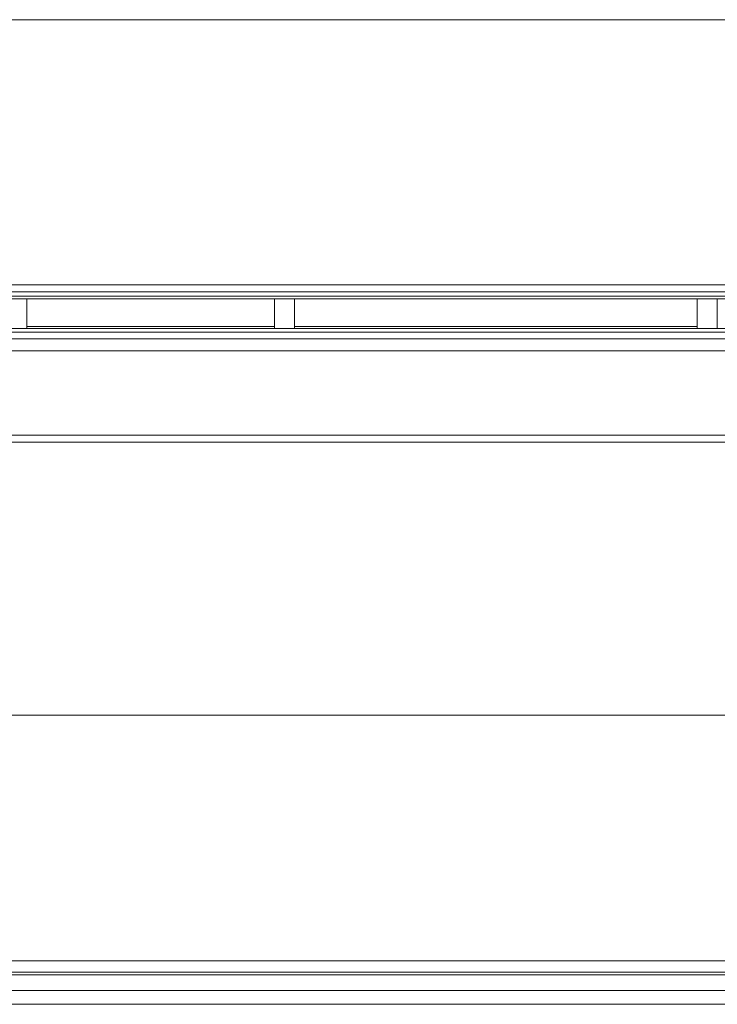
# Model space of a CAD drawing. Units: millimetres. Extents: x 0 to 1189, y 0 to 841.
# Drawn here: x 591 to 608, y 261 to 285 of the extents above; entities that cross this region are included whole.
import ezdxf

# ---------------------------------------------------------------- set-up
doc = ezdxf.new("R2010")
doc.units = ezdxf.units.MM
doc.layers.add('1', color=7, linetype='Continuous', true_color=0xffffff)

msp = doc.modelspace()

# ---------------------------------------------------------------- linework, layer by layer
at = {"layer": '1', "color": 18, "linetype": 'Continuous', "lineweight": 13}
for p, q in [((538.233, 278.547), (768.493, 278.547)), ((768.493, 278.368), (538.233, 278.368)), ((538.233, 278.26), (768.493, 278.26)), ((768.493, 278.192), (538.233, 278.192)), ((591.05, 277.46), (591.05, 278.192)), ((597.216, 278.192), (597.216, 277.46)), ((597.716, 277.46), (597.716, 278.192)), ((607.75, 278.192), (607.75, 277.46)), ((608.25, 277.46), (608.25, 278.192)), ((768.5, 277.46), (538.203, 277.46)), ((597.217, 277.508), (591.05, 277.508)), ((607.752, 277.508), (597.717, 277.508)), ((556.277, 260.967), (750.409, 260.967)), ((750.409, 260.627), (556.277, 260.627))]:
    msp.add_line(p, q, dxfattribs=at)
for points, degree in [([(535.273, 285.147), (653.363, 285.147)], 1), ([(542.342, 274.629), (579.349, 274.629), (616.356, 274.629), (653.363, 274.629)], 3), ([(653.363, 274.801), (625.689, 274.801), (598.016, 274.801), (570.342, 274.801)], 3), ([(536.489, 261.431), (575.447, 261.431), (614.405, 261.431), (653.363, 261.431)], 3), ([(548.589, 261.361), (569.013, 261.361), (589.437, 261.361), (609.861, 261.361)], 3)]:
    msp.add_open_spline(points, degree=degree, dxfattribs=at)
for points, knots in [([(653.363, 277.369), (652.696, 277.369), (651.506, 277.369), (649.94, 277.369), (648.723, 277.369), (647.703, 277.369), (646.729, 277.369), (645.739, 277.369), (643.244, 277.369), (637.811, 277.369), (626.874, 277.369), (610.338, 277.369), (593.801, 277.369), (582.735, 277.369), (578.737, 277.369), (577.669, 277.368), (576.645, 277.368), (575.529, 277.368), (574.106, 277.368), (572.333, 277.368), (571.014, 277.368), (570.342, 277.368)], [0, 0, 0, 0, 0.024108, 0.042977, 0.056615, 0.068086, 0.079829, 0.091815, 0.103843, 0.169995, 0.288125, 0.49907, 0.767547, 0.885676, 0.898936, 0.912019, 0.92428, 0.935922, 0.952353, 0.975713, 1, 1, 1, 1]), ([(653.363, 277.199), (639.526, 277.199), (625.689, 277.199), (604.934, 277.199), (598.016, 277.199), (584.179, 277.199), (577.26, 277.199), (570.342, 277.199)], [0, 0, 0, 0, 0.5, 0.5, 0.75, 0.75, 1, 1, 1, 1]), ([(570.342, 276.901), (579.392, 276.901), (597.755, 276.901), (625.428, 276.901), (644.051, 276.901), (653.363, 276.901)], [0, 0, 0, 0, 0.327043, 0.663522, 1, 1, 1, 1]), ([(653.363, 267.826), (643.408, 267.826), (623.497, 267.826), (598.609, 267.826), (578.698, 267.826), (563.765, 267.826), (551.321, 267.826), (542.61, 267.826), (538.41, 267.826), (536.699, 267.826), (536.232, 267.826)], [0, 0, 0, 0, 0.25498, 0.50996, 0.637451, 0.764941, 0.892431, 0.956176, 0.988048, 1, 1, 1, 1]), ([(536.232, 261.706), (537.207, 261.706), (539.41, 261.706), (544.069, 261.706), (552.666, 261.706), (564.946, 261.706), (579.682, 261.706), (599.33, 261.706), (623.89, 261.706), (643.539, 261.706), (653.363, 261.706)], [0, 0, 0, 0, 0.024971, 0.056424, 0.119329, 0.245139, 0.370949, 0.496759, 0.74838, 1, 1, 1, 1])]:
    msp.add_open_spline(points, degree=3, knots=knots, dxfattribs=at)

doc.saveas('drawing.dxf')
